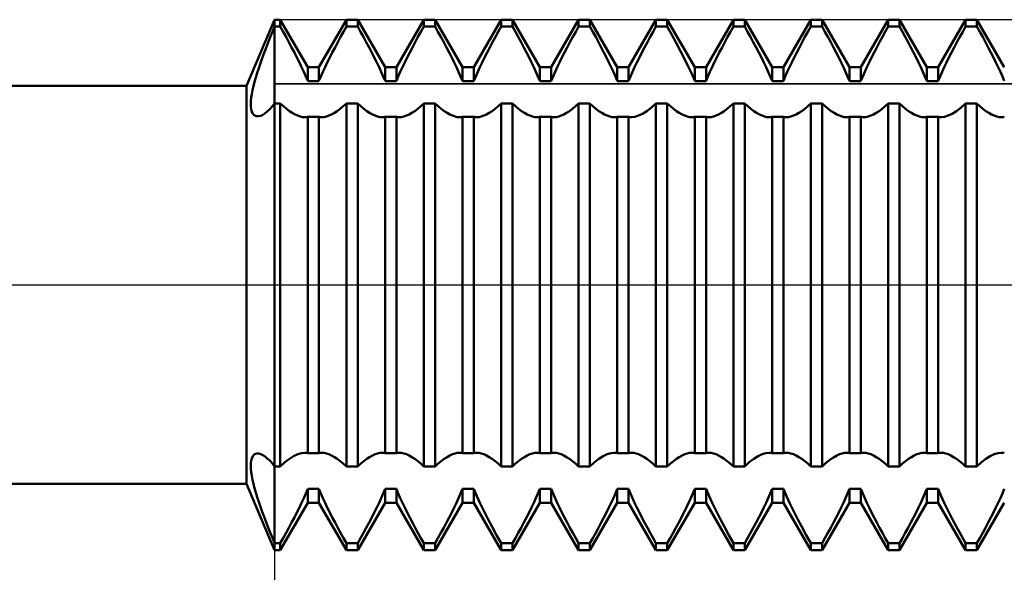
# Model space of a CAD drawing. Units: millimetres. Extents: x -27 to 246, y -34 to 41.
# Drawn here: x 166 to 188, y -6 to 6 of the extents above; entities that cross this region are included whole.
import ezdxf

# ---------------------------------------------------------------- set-up
doc = ezdxf.new("R2010")
doc.units = ezdxf.units.MM
doc.header["$LTSCALE"] = 4.45
doc.linetypes.add('LONGDASH_DASH', pattern=[0.85, 0.4, -0.2, 0.05, -0.2])
for name, color, linetype in [('1', 4, 'CONTINUOUS'), ('2', 7, 'CONTINUOUS'), ('4', 2, 'LONGDASH_DASH'), ('CUT', 1, 'CONTINUOUS'), ('NOCUT', 7, 'CONTINUOUS'), ('SK4', 2, 'LONGDASH_DASH')]:
    doc.layers.add(name, color=color, linetype=linetype)

msp = doc.modelspace()

# ---------------------------------------------------------------- linework, layer by layer
at = {"layer": '1', "color": 4, "linetype": 'CONTINUOUS', "lineweight": 50}
for p, q in [((171.365, 4.5), (172, 6)), ((171.95, 5.723), (172, 5.843)), ((172, 6), (172.128, 6)), ((172, -6), (172, 6)), ((172, 5.843), (172.128, 5.843)), ((172.747, 4.926), (172.128, 6)), ((172.128, 5.843), (172.128, 6)), ((172.193, 5.726), (172.128, 5.843)), ((173.003, 4.926), (173.622, 6)), ((173.557, 5.726), (173.622, 5.843)), ((173.622, 6), (173.878, 6)), ((173.622, 5.843), (173.622, 6)), ((173.622, 5.843), (173.878, 5.843)), ((174.497, 4.926), (173.878, 6)), ((173.878, 5.843), (173.878, 6)), ((173.943, 5.726), (173.878, 5.843)), ((174.753, 4.926), (175.372, 6)), ((175.307, 5.726), (175.372, 5.843)), ((175.372, 6), (175.628, 6)), ((175.372, 5.843), (175.372, 6)), ((175.372, 5.843), (175.628, 5.843)), ((176.247, 4.926), (175.628, 6)), ((175.628, 5.843), (175.628, 6)), ((175.693, 5.726), (175.628, 5.843)), ((176.503, 4.926), (177.122, 6)), ((177.057, 5.726), (177.122, 5.843)), ((177.122, 6), (177.378, 6)), ((177.122, 5.843), (177.122, 6)), ((177.122, 5.843), (177.378, 5.843)), ((177.997, 4.926), (177.378, 6)), ((177.378, 5.843), (177.378, 6)), ((177.443, 5.726), (177.378, 5.843)), ((178.253, 4.926), (178.872, 6)), ((178.807, 5.726), (178.872, 5.843)), ((178.872, 6), (179.128, 6)), ((178.872, 5.843), (178.872, 6)), ((178.872, 5.843), (179.128, 5.843)), ((179.747, 4.926), (179.128, 6)), ((179.128, 5.843), (179.128, 6)), ((179.193, 5.726), (179.128, 5.843)), ((180.003, 4.926), (180.622, 6)), ((180.557, 5.726), (180.622, 5.843)), ((180.622, 6), (180.878, 6)), ((180.622, 5.843), (180.622, 6)), ((180.622, 5.843), (180.878, 5.843)), ((181.497, 4.926), (180.878, 6)), ((180.878, 5.843), (180.878, 6)), ((180.981, 5.659), (180.878, 5.843)), ((181.753, 4.926), (182.372, 6)), ((182.307, 5.726), (182.372, 5.843)), ((182.372, 6), (182.628, 6)), ((182.372, 5.843), (182.372, 6)), ((182.372, 5.843), (182.628, 5.843)), ((183.247, 4.926), (182.628, 6)), ((182.628, 5.843), (182.628, 6)), ((182.693, 5.726), (182.628, 5.843)), ((183.503, 4.926), (184.122, 6)), ((184.057, 5.726), (184.122, 5.843)), ((184.122, 6), (184.378, 6)), ((184.122, 5.843), (184.122, 6)), ((184.122, 5.843), (184.378, 5.843)), ((184.997, 4.926), (184.378, 6)), ((184.378, 5.843), (184.378, 6)), ((184.443, 5.726), (184.378, 5.843)), ((185.253, 4.926), (185.872, 6)), ((185.807, 5.726), (185.872, 5.843)), ((185.872, 6), (186.128, 6)), ((185.872, 5.843), (185.872, 6)), ((185.872, 5.843), (186.128, 5.843)), ((186.747, 4.926), (186.128, 6)), ((186.128, 5.843), (186.128, 6)), ((186.193, 5.726), (186.128, 5.843)), ((187.003, 4.926), (187.622, 6)), ((187.557, 5.726), (187.622, 5.843)), ((187.622, 6), (187.878, 6)), ((187.622, 5.843), (187.622, 6)), ((187.622, 5.843), (187.878, 5.843)), ((188.497, 4.926), (187.878, 6)), ((187.878, 5.843), (187.878, 6)), ((187.943, 5.726), (187.878, 5.843)), ((171.854, 5.484), (171.902, 5.603)), ((171.902, 5.603), (171.95, 5.723)), ((172.259, 5.609), (172.193, 5.726)), ((172.323, 5.491), (172.259, 5.609)), ((173.427, 5.491), (173.491, 5.609)), ((173.491, 5.609), (173.557, 5.726)), ((174.009, 5.609), (173.943, 5.726)), ((174.073, 5.491), (174.009, 5.609)), ((175.177, 5.491), (175.241, 5.609)), ((175.241, 5.609), (175.307, 5.726)), ((175.759, 5.609), (175.693, 5.726)), ((175.823, 5.491), (175.759, 5.609)), ((176.927, 5.491), (176.991, 5.609)), ((176.991, 5.609), (177.057, 5.726)), ((177.509, 5.609), (177.443, 5.726)), ((177.573, 5.491), (177.509, 5.609)), ((178.677, 5.491), (178.741, 5.609)), ((178.741, 5.609), (178.807, 5.726)), ((179.259, 5.609), (179.193, 5.726)), ((179.323, 5.491), (179.259, 5.609)), ((180.427, 5.491), (180.491, 5.609)), ((180.491, 5.609), (180.557, 5.726)), ((181.082, 5.474), (180.981, 5.659)), ((182.177, 5.491), (182.241, 5.609)), ((182.241, 5.609), (182.307, 5.726)), ((182.759, 5.609), (182.693, 5.726)), ((182.823, 5.491), (182.759, 5.609)), ((183.927, 5.491), (183.991, 5.609)), ((183.991, 5.609), (184.057, 5.726)), ((184.509, 5.609), (184.443, 5.726)), ((184.573, 5.491), (184.509, 5.609)), ((185.677, 5.491), (185.741, 5.609)), ((185.741, 5.609), (185.807, 5.726)), ((186.259, 5.609), (186.193, 5.726)), ((186.323, 5.491), (186.259, 5.609)), ((187.427, 5.491), (187.491, 5.609)), ((187.491, 5.609), (187.557, 5.726)), ((188.009, 5.609), (187.943, 5.726)), ((188.073, 5.491), (188.009, 5.609)), ((171.763, 5.248), (171.808, 5.366)), ((171.808, 5.366), (171.854, 5.484)), ((172.385, 5.374), (172.323, 5.491)), ((172.446, 5.258), (172.385, 5.374)), ((173.304, 5.258), (173.365, 5.374)), ((173.365, 5.374), (173.427, 5.491)), ((174.135, 5.374), (174.073, 5.491)), ((174.196, 5.258), (174.135, 5.374)), ((175.054, 5.258), (175.115, 5.374)), ((175.115, 5.374), (175.177, 5.491)), ((175.885, 5.374), (175.823, 5.491)), ((175.946, 5.258), (175.885, 5.374)), ((176.804, 5.258), (176.865, 5.374)), ((176.865, 5.374), (176.927, 5.491)), ((177.635, 5.374), (177.573, 5.491)), ((177.696, 5.258), (177.635, 5.374)), ((178.554, 5.258), (178.615, 5.374)), ((178.615, 5.374), (178.677, 5.491)), ((179.385, 5.374), (179.323, 5.491)), ((179.446, 5.258), (179.385, 5.374)), ((180.304, 5.258), (180.365, 5.374)), ((180.365, 5.374), (180.427, 5.491)), ((181.179, 5.291), (181.082, 5.474)), ((182.054, 5.258), (182.115, 5.374)), ((182.115, 5.374), (182.177, 5.491)), ((182.885, 5.374), (182.823, 5.491)), ((182.946, 5.258), (182.885, 5.374)), ((183.804, 5.258), (183.865, 5.374)), ((183.865, 5.374), (183.927, 5.491)), ((184.635, 5.374), (184.573, 5.491)), ((184.696, 5.258), (184.635, 5.374)), ((185.554, 5.258), (185.615, 5.374)), ((185.615, 5.374), (185.677, 5.491)), ((186.385, 5.374), (186.323, 5.491)), ((186.446, 5.258), (186.385, 5.374)), ((187.304, 5.258), (187.365, 5.374)), ((187.365, 5.374), (187.427, 5.491)), ((188.135, 5.374), (188.073, 5.491)), ((188.196, 5.258), (188.135, 5.374)), ((171.68, 5.018), (171.72, 5.132)), ((171.72, 5.132), (171.763, 5.248)), ((172.504, 5.145), (172.446, 5.258)), ((172.559, 5.034), (172.504, 5.145)), ((173.191, 5.034), (173.246, 5.145)), ((173.246, 5.145), (173.304, 5.258)), ((174.254, 5.145), (174.196, 5.258)), ((174.309, 5.034), (174.254, 5.145)), ((174.941, 5.034), (174.996, 5.145)), ((174.996, 5.145), (175.054, 5.258)), ((176.004, 5.145), (175.946, 5.258)), ((176.059, 5.034), (176.004, 5.145)), ((176.691, 5.034), (176.746, 5.145)), ((176.746, 5.145), (176.804, 5.258)), ((177.754, 5.145), (177.696, 5.258)), ((177.809, 5.034), (177.754, 5.145)), ((178.441, 5.034), (178.496, 5.145)), ((178.496, 5.145), (178.554, 5.258)), ((179.504, 5.145), (179.446, 5.258)), ((179.559, 5.034), (179.504, 5.145)), ((180.191, 5.034), (180.246, 5.145)), ((180.246, 5.145), (180.304, 5.258)), ((181.27, 5.113), (181.179, 5.291)), ((181.941, 5.034), (181.996, 5.145)), ((181.996, 5.145), (182.054, 5.258)), ((183.004, 5.145), (182.946, 5.258)), ((183.059, 5.034), (183.004, 5.145)), ((183.691, 5.034), (183.746, 5.145)), ((183.746, 5.145), (183.804, 5.258)), ((184.754, 5.145), (184.696, 5.258)), ((184.809, 5.034), (184.754, 5.145)), ((185.441, 5.034), (185.496, 5.145)), ((185.496, 5.145), (185.554, 5.258)), ((186.504, 5.145), (186.446, 5.258)), ((186.559, 5.034), (186.504, 5.145)), ((187.191, 5.034), (187.246, 5.145)), ((187.246, 5.145), (187.304, 5.258)), ((188.254, 5.145), (188.196, 5.258)), ((188.309, 5.034), (188.254, 5.145)), ((171.606, 4.799), (171.641, 4.907)), ((171.641, 4.907), (171.68, 5.018)), ((172.61, 4.927), (172.559, 5.034)), ((172.659, 4.823), (172.61, 4.927)), ((172.747, 4.926), (173.003, 4.926)), ((172.747, 4.613), (172.747, 4.926)), ((173.003, 4.613), (173.003, 4.926)), ((173.091, 4.823), (173.14, 4.927)), ((173.14, 4.927), (173.191, 5.034)), ((174.36, 4.927), (174.309, 5.034)), ((174.409, 4.823), (174.36, 4.927)), ((174.497, 4.926), (174.753, 4.926)), ((174.497, 4.613), (174.497, 4.926)), ((174.753, 4.613), (174.753, 4.926)), ((174.841, 4.823), (174.89, 4.927)), ((174.89, 4.927), (174.941, 5.034)), ((176.11, 4.927), (176.059, 5.034)), ((176.159, 4.823), (176.11, 4.927)), ((176.247, 4.926), (176.503, 4.926)), ((176.247, 4.613), (176.247, 4.926)), ((176.503, 4.613), (176.503, 4.926)), ((176.591, 4.823), (176.64, 4.927)), ((176.64, 4.927), (176.691, 5.034)), ((177.86, 4.927), (177.809, 5.034)), ((177.909, 4.823), (177.86, 4.927)), ((177.997, 4.926), (178.253, 4.926)), ((177.997, 4.613), (177.997, 4.926)), ((178.253, 4.613), (178.253, 4.926)), ((178.341, 4.823), (178.39, 4.927)), ((178.39, 4.927), (178.441, 5.034)), ((179.61, 4.927), (179.559, 5.034)), ((179.659, 4.823), (179.61, 4.927)), ((179.747, 4.926), (180.003, 4.926)), ((179.747, 4.613), (179.747, 4.926)), ((180.003, 4.613), (180.003, 4.926)), ((180.091, 4.823), (180.14, 4.927)), ((180.14, 4.927), (180.191, 5.034)), ((181.353, 4.942), (181.27, 5.113)), ((181.429, 4.778), (181.353, 4.942)), ((181.497, 4.926), (181.753, 4.926)), ((181.497, 4.613), (181.497, 4.926)), ((181.753, 4.613), (181.753, 4.926)), ((181.841, 4.823), (181.89, 4.927)), ((181.89, 4.927), (181.941, 5.034)), ((183.11, 4.927), (183.059, 5.034)), ((183.159, 4.823), (183.11, 4.927)), ((183.247, 4.926), (183.503, 4.926)), ((183.247, 4.613), (183.247, 4.926)), ((183.503, 4.613), (183.503, 4.926)), ((183.591, 4.823), (183.64, 4.927)), ((183.64, 4.927), (183.691, 5.034)), ((184.86, 4.927), (184.809, 5.034)), ((184.909, 4.823), (184.86, 4.927)), ((184.997, 4.926), (185.253, 4.926)), ((184.997, 4.613), (184.997, 4.926)), ((185.253, 4.613), (185.253, 4.926)), ((185.341, 4.823), (185.39, 4.927)), ((185.39, 4.927), (185.441, 5.034)), ((186.61, 4.927), (186.559, 5.034)), ((186.659, 4.823), (186.61, 4.927)), ((186.747, 4.926), (187.003, 4.926)), ((186.747, 4.613), (186.747, 4.926)), ((187.003, 4.613), (187.003, 4.926)), ((187.091, 4.823), (187.14, 4.927)), ((187.14, 4.927), (187.191, 5.034)), ((188.36, 4.927), (188.309, 5.034)), ((188.409, 4.823), (188.36, 4.927)), ((171.545, 4.593), (171.574, 4.694)), ((171.574, 4.694), (171.606, 4.799)), ((172.704, 4.718), (172.659, 4.823)), ((172.747, 4.614), (172.704, 4.718)), ((173.003, 4.614), (173.046, 4.718)), ((173.046, 4.718), (173.091, 4.823)), ((174.454, 4.718), (174.409, 4.823)), ((174.497, 4.614), (174.454, 4.718)), ((174.753, 4.614), (174.796, 4.718)), ((174.796, 4.718), (174.841, 4.823)), ((176.204, 4.718), (176.159, 4.823)), ((176.247, 4.614), (176.204, 4.718)), ((176.503, 4.614), (176.546, 4.718)), ((176.546, 4.718), (176.591, 4.823)), ((177.954, 4.718), (177.909, 4.823)), ((177.997, 4.614), (177.954, 4.718)), ((178.253, 4.614), (178.296, 4.718)), ((178.296, 4.718), (178.341, 4.823)), ((179.704, 4.718), (179.659, 4.823)), ((179.747, 4.614), (179.704, 4.718)), ((180.003, 4.614), (180.046, 4.718)), ((180.046, 4.718), (180.091, 4.823)), ((181.497, 4.614), (181.429, 4.778)), ((181.753, 4.614), (181.796, 4.718)), ((181.796, 4.718), (181.841, 4.823)), ((183.204, 4.718), (183.159, 4.823)), ((183.247, 4.614), (183.204, 4.718)), ((183.503, 4.614), (183.546, 4.718)), ((183.546, 4.718), (183.591, 4.823)), ((184.954, 4.718), (184.909, 4.823)), ((184.997, 4.614), (184.954, 4.718)), ((185.253, 4.614), (185.296, 4.718)), ((185.296, 4.718), (185.341, 4.823)), ((186.704, 4.718), (186.659, 4.823)), ((186.747, 4.614), (186.704, 4.718)), ((187.003, 4.614), (187.046, 4.718)), ((187.046, 4.718), (187.091, 4.823)), ((188.454, 4.718), (188.409, 4.823)), ((188.497, 4.614), (188.454, 4.718)), ((40, 4.5), (171.365, 4.5)), ((171.365, -4.5), (171.365, 4.5)), ((171.499, 4.405), (171.52, 4.496)), ((171.52, 4.496), (171.545, 4.593)), ((172.747, 4.613), (173.003, 4.613)), ((174.497, 4.613), (174.753, 4.613)), ((176.247, 4.613), (176.503, 4.613)), ((177.997, 4.613), (178.253, 4.613)), ((179.747, 4.613), (180.003, 4.613)), ((181.497, 4.613), (181.753, 4.613)), ((183.247, 4.613), (183.503, 4.613)), ((184.997, 4.613), (185.253, 4.613)), ((186.747, 4.613), (187.003, 4.613)), ((171.462, 4.163), (171.47, 4.238)), ((171.47, 4.238), (171.482, 4.318)), ((171.482, 4.318), (171.499, 4.405)), ((171.46, 4.095), (171.462, 4.163)), ((171.462, 4.033), (171.46, 4.095)), ((171.469, 3.979), (171.462, 4.033)), ((171.888, 3.974), (171.943, 4.034)), ((171.943, 4.034), (172, 4.104)), ((172, 4.104), (172.128, 4.104)), ((172.197, 4.041), (172.128, 4.104)), ((172.128, -4.104), (172.128, 4.104)), ((172.265, 3.984), (172.197, 4.041)), ((173.485, 3.984), (173.553, 4.041)), ((173.553, 4.041), (173.622, 4.104)), ((173.622, 4.104), (173.878, 4.104)), ((173.622, -4.104), (173.622, 4.104)), ((173.947, 4.041), (173.878, 4.104)), ((173.878, -4.104), (173.878, 4.104)), ((174.015, 3.984), (173.947, 4.041)), ((175.235, 3.984), (175.303, 4.041)), ((175.303, 4.041), (175.372, 4.104)), ((175.372, 4.104), (175.628, 4.104)), ((175.372, -4.104), (175.372, 4.104)), ((175.697, 4.041), (175.628, 4.104)), ((175.628, -4.104), (175.628, 4.104)), ((175.765, 3.984), (175.697, 4.041)), ((176.985, 3.984), (177.053, 4.041)), ((177.053, 4.041), (177.122, 4.104)), ((177.122, 4.104), (177.378, 4.104)), ((177.122, -4.104), (177.122, 4.104)), ((177.447, 4.041), (177.378, 4.104)), ((177.378, -4.104), (177.378, 4.104)), ((177.515, 3.984), (177.447, 4.041)), ((178.735, 3.984), (178.803, 4.041)), ((178.803, 4.041), (178.872, 4.104)), ((178.872, 4.104), (179.128, 4.104)), ((178.872, -4.104), (178.872, 4.104)), ((179.197, 4.041), (179.128, 4.104)), ((179.128, -4.104), (179.128, 4.104)), ((179.265, 3.984), (179.197, 4.041)), ((180.417, 3.934), (180.519, 4.012)), ((180.519, 4.012), (180.622, 4.104)), ((180.622, 4.104), (180.878, 4.104)), ((180.622, -4.104), (180.622, 4.104)), ((180.947, 4.041), (180.878, 4.104)), ((180.878, -4.104), (180.878, 4.104)), ((181.015, 3.984), (180.947, 4.041)), ((182.235, 3.984), (182.303, 4.041)), ((182.303, 4.041), (182.372, 4.104)), ((182.372, 4.104), (182.628, 4.104)), ((182.372, -4.104), (182.372, 4.104)), ((182.697, 4.041), (182.628, 4.104)), ((182.628, -4.104), (182.628, 4.104)), ((182.765, 3.984), (182.697, 4.041)), ((183.985, 3.984), (184.053, 4.041)), ((184.053, 4.041), (184.122, 4.104)), ((184.122, 4.104), (184.378, 4.104)), ((184.122, -4.104), (184.122, 4.104)), ((184.447, 4.041), (184.378, 4.104)), ((184.378, -4.104), (184.378, 4.104)), ((184.515, 3.984), (184.447, 4.041)), ((185.735, 3.984), (185.803, 4.041)), ((185.803, 4.041), (185.872, 4.104)), ((185.872, 4.104), (186.128, 4.104)), ((185.872, -4.104), (185.872, 4.104)), ((186.197, 4.041), (186.128, 4.104)), ((186.128, -4.104), (186.128, 4.104)), ((186.265, 3.984), (186.197, 4.041)), ((187.417, 3.934), (187.519, 4.012)), ((187.519, 4.012), (187.622, 4.104)), ((187.622, 4.104), (187.878, 4.104)), ((187.622, -4.104), (187.622, 4.104)), ((187.947, 4.041), (187.878, 4.104)), ((187.878, -4.104), (187.878, 4.104)), ((188.015, 3.984), (187.947, 4.041)), ((171.48, 3.932), (171.469, 3.979)), ((171.496, 3.893), (171.48, 3.932)), ((171.517, 3.861), (171.496, 3.893)), ((171.541, 3.837), (171.517, 3.861)), ((171.57, 3.822), (171.541, 3.837)), ((171.601, 3.814), (171.57, 3.822)), ((171.601, 3.814), (171.642, 3.815)), ((171.642, 3.815), (171.685, 3.827)), ((171.685, 3.827), (171.733, 3.849)), ((171.733, 3.849), (171.782, 3.881)), ((171.782, 3.881), (171.834, 3.922)), ((171.834, 3.922), (171.888, 3.974)), ((172.333, 3.934), (172.265, 3.984)), ((172.398, 3.892), (172.333, 3.934)), ((172.461, 3.857), (172.398, 3.892)), ((172.521, 3.83), (172.461, 3.857)), ((172.578, 3.81), (172.521, 3.83)), ((172.63, 3.798), (172.578, 3.81)), ((172.68, 3.794), (172.63, 3.798)), ((172.68, 3.794), (172.692, 3.795)), ((172.692, 3.795), (172.703, 3.795)), ((172.703, 3.795), (172.715, 3.797)), ((172.715, 3.797), (172.726, 3.798)), ((172.726, 3.798), (172.737, 3.801)), ((172.737, 3.801), (172.747, 3.804)), ((172.747, 3.803), (173.003, 3.803)), ((172.747, -3.803), (172.747, 3.803)), ((173.013, 3.801), (173.003, 3.804)), ((173.003, -3.803), (173.003, 3.803)), ((173.024, 3.798), (173.013, 3.801)), ((173.035, 3.797), (173.024, 3.798)), ((173.047, 3.795), (173.035, 3.797)), ((173.058, 3.795), (173.047, 3.795)), ((173.07, 3.794), (173.058, 3.795)), ((173.07, 3.794), (173.12, 3.798)), ((173.12, 3.798), (173.172, 3.81)), ((173.172, 3.81), (173.229, 3.83)), ((173.229, 3.83), (173.289, 3.857)), ((173.289, 3.857), (173.352, 3.892)), ((173.352, 3.892), (173.417, 3.934)), ((173.417, 3.934), (173.485, 3.984)), ((174.083, 3.934), (174.015, 3.984)), ((174.148, 3.892), (174.083, 3.934)), ((174.211, 3.857), (174.148, 3.892)), ((174.271, 3.83), (174.211, 3.857)), ((174.328, 3.81), (174.271, 3.83)), ((174.38, 3.798), (174.328, 3.81)), ((174.43, 3.794), (174.38, 3.798)), ((174.43, 3.794), (174.442, 3.795)), ((174.442, 3.795), (174.453, 3.795)), ((174.453, 3.795), (174.465, 3.797)), ((174.465, 3.797), (174.476, 3.798)), ((174.476, 3.798), (174.487, 3.801)), ((174.487, 3.801), (174.497, 3.804)), ((174.497, 3.803), (174.753, 3.803)), ((174.497, -3.803), (174.497, 3.803)), ((174.763, 3.801), (174.753, 3.804)), ((174.753, -3.803), (174.753, 3.803)), ((174.774, 3.798), (174.763, 3.801)), ((174.785, 3.797), (174.774, 3.798)), ((174.797, 3.795), (174.785, 3.797)), ((174.808, 3.795), (174.797, 3.795)), ((174.82, 3.794), (174.808, 3.795)), ((174.82, 3.794), (174.87, 3.798)), ((174.87, 3.798), (174.922, 3.81)), ((174.922, 3.81), (174.979, 3.83)), ((174.979, 3.83), (175.039, 3.857)), ((175.039, 3.857), (175.102, 3.892)), ((175.102, 3.892), (175.167, 3.934)), ((175.167, 3.934), (175.235, 3.984)), ((175.833, 3.934), (175.765, 3.984)), ((175.898, 3.892), (175.833, 3.934)), ((175.961, 3.857), (175.898, 3.892)), ((176.021, 3.83), (175.961, 3.857)), ((176.078, 3.81), (176.021, 3.83)), ((176.13, 3.798), (176.078, 3.81)), ((176.18, 3.794), (176.13, 3.798)), ((176.18, 3.794), (176.192, 3.795)), ((176.192, 3.795), (176.203, 3.795)), ((176.203, 3.795), (176.215, 3.797)), ((176.215, 3.797), (176.226, 3.798)), ((176.226, 3.798), (176.237, 3.801)), ((176.237, 3.801), (176.247, 3.804)), ((176.247, 3.803), (176.503, 3.803)), ((176.247, -3.803), (176.247, 3.803)), ((176.513, 3.801), (176.503, 3.804)), ((176.503, -3.803), (176.503, 3.803)), ((176.524, 3.798), (176.513, 3.801)), ((176.535, 3.797), (176.524, 3.798)), ((176.547, 3.795), (176.535, 3.797)), ((176.558, 3.795), (176.547, 3.795)), ((176.57, 3.794), (176.558, 3.795)), ((176.57, 3.794), (176.62, 3.798)), ((176.62, 3.798), (176.672, 3.81)), ((176.672, 3.81), (176.729, 3.83)), ((176.729, 3.83), (176.789, 3.857)), ((176.789, 3.857), (176.852, 3.892)), ((176.852, 3.892), (176.917, 3.934)), ((176.917, 3.934), (176.985, 3.984)), ((177.583, 3.934), (177.515, 3.984)), ((177.648, 3.892), (177.583, 3.934)), ((177.711, 3.857), (177.648, 3.892)), ((177.771, 3.83), (177.711, 3.857)), ((177.828, 3.81), (177.771, 3.83)), ((177.88, 3.798), (177.828, 3.81)), ((177.93, 3.794), (177.88, 3.798)), ((177.93, 3.794), (177.942, 3.795)), ((177.942, 3.795), (177.953, 3.795)), ((177.953, 3.795), (177.965, 3.797)), ((177.965, 3.797), (177.976, 3.798)), ((177.976, 3.798), (177.987, 3.801)), ((177.987, 3.801), (177.997, 3.804)), ((177.997, 3.803), (178.253, 3.803)), ((177.997, -3.803), (177.997, 3.803)), ((178.263, 3.801), (178.253, 3.804)), ((178.253, -3.803), (178.253, 3.803)), ((178.274, 3.798), (178.263, 3.801)), ((178.285, 3.797), (178.274, 3.798)), ((178.297, 3.795), (178.285, 3.797)), ((178.308, 3.795), (178.297, 3.795)), ((178.32, 3.794), (178.308, 3.795)), ((178.32, 3.794), (178.37, 3.798)), ((178.37, 3.798), (178.422, 3.81)), ((178.422, 3.81), (178.479, 3.83)), ((178.479, 3.83), (178.539, 3.857)), ((178.539, 3.857), (178.602, 3.892)), ((178.602, 3.892), (178.667, 3.934)), ((178.667, 3.934), (178.735, 3.984)), ((179.333, 3.934), (179.265, 3.984)), ((179.398, 3.892), (179.333, 3.934)), ((179.461, 3.857), (179.398, 3.892)), ((179.521, 3.83), (179.461, 3.857)), ((179.578, 3.81), (179.521, 3.83)), ((179.63, 3.798), (179.578, 3.81)), ((179.68, 3.794), (179.63, 3.798)), ((179.68, 3.794), (179.692, 3.795)), ((179.692, 3.795), (179.703, 3.795)), ((179.703, 3.795), (179.715, 3.797)), ((179.715, 3.797), (179.726, 3.798)), ((179.726, 3.798), (179.737, 3.801)), ((179.737, 3.801), (179.747, 3.804)), ((179.747, 3.803), (180.003, 3.803)), ((179.747, -3.803), (179.747, 3.803)), ((180.013, 3.801), (180.003, 3.804)), ((180.003, -3.803), (180.003, 3.803)), ((180.024, 3.798), (180.013, 3.801)), ((180.035, 3.797), (180.024, 3.798)), ((180.047, 3.795), (180.035, 3.797)), ((180.058, 3.795), (180.047, 3.795)), ((180.07, 3.794), (180.058, 3.795)), ((180.07, 3.794), (180.145, 3.803)), ((180.145, 3.803), (180.229, 3.83)), ((180.229, 3.83), (180.32, 3.873)), ((180.32, 3.873), (180.417, 3.934)), ((181.083, 3.934), (181.015, 3.984)), ((181.148, 3.892), (181.083, 3.934)), ((181.211, 3.857), (181.148, 3.892)), ((181.271, 3.83), (181.211, 3.857)), ((181.328, 3.81), (181.271, 3.83)), ((181.38, 3.798), (181.328, 3.81)), ((181.43, 3.794), (181.38, 3.798)), ((181.43, 3.794), (181.442, 3.795)), ((181.442, 3.795), (181.453, 3.795)), ((181.453, 3.795), (181.465, 3.797)), ((181.465, 3.797), (181.476, 3.798)), ((181.476, 3.798), (181.487, 3.801)), ((181.487, 3.801), (181.497, 3.804)), ((181.497, 3.803), (181.753, 3.803)), ((181.497, -3.803), (181.497, 3.803)), ((181.763, 3.801), (181.753, 3.804)), ((181.753, -3.803), (181.753, 3.803)), ((181.774, 3.798), (181.763, 3.801)), ((181.785, 3.797), (181.774, 3.798)), ((181.797, 3.795), (181.785, 3.797)), ((181.808, 3.795), (181.797, 3.795)), ((181.82, 3.794), (181.808, 3.795)), ((181.82, 3.794), (181.87, 3.798)), ((181.87, 3.798), (181.922, 3.81)), ((181.922, 3.81), (181.979, 3.83)), ((181.979, 3.83), (182.039, 3.857)), ((182.039, 3.857), (182.102, 3.892)), ((182.102, 3.892), (182.167, 3.934)), ((182.167, 3.934), (182.235, 3.984)), ((182.833, 3.934), (182.765, 3.984)), ((182.898, 3.892), (182.833, 3.934)), ((182.961, 3.857), (182.898, 3.892)), ((183.021, 3.83), (182.961, 3.857)), ((183.078, 3.81), (183.021, 3.83)), ((183.13, 3.798), (183.078, 3.81)), ((183.18, 3.794), (183.13, 3.798)), ((183.18, 3.794), (183.192, 3.795)), ((183.192, 3.795), (183.203, 3.795)), ((183.203, 3.795), (183.215, 3.797)), ((183.215, 3.797), (183.226, 3.798)), ((183.226, 3.798), (183.237, 3.801)), ((183.237, 3.801), (183.247, 3.804)), ((183.247, 3.803), (183.503, 3.803)), ((183.247, -3.803), (183.247, 3.803)), ((183.513, 3.801), (183.503, 3.804)), ((183.503, -3.803), (183.503, 3.803)), ((183.524, 3.798), (183.513, 3.801)), ((183.535, 3.797), (183.524, 3.798)), ((183.547, 3.795), (183.535, 3.797)), ((183.558, 3.795), (183.547, 3.795)), ((183.57, 3.794), (183.558, 3.795)), ((183.57, 3.794), (183.62, 3.798)), ((183.62, 3.798), (183.672, 3.81)), ((183.672, 3.81), (183.729, 3.83)), ((183.729, 3.83), (183.789, 3.857)), ((183.789, 3.857), (183.852, 3.892)), ((183.852, 3.892), (183.917, 3.934)), ((183.917, 3.934), (183.985, 3.984)), ((184.583, 3.934), (184.515, 3.984)), ((184.648, 3.892), (184.583, 3.934)), ((184.711, 3.857), (184.648, 3.892)), ((184.771, 3.83), (184.711, 3.857)), ((184.828, 3.81), (184.771, 3.83)), ((184.88, 3.798), (184.828, 3.81)), ((184.93, 3.794), (184.88, 3.798)), ((184.93, 3.794), (184.942, 3.795)), ((184.942, 3.795), (184.953, 3.795)), ((184.953, 3.795), (184.965, 3.797)), ((184.965, 3.797), (184.976, 3.798)), ((184.976, 3.798), (184.987, 3.801)), ((184.987, 3.801), (184.997, 3.804)), ((184.997, 3.803), (185.253, 3.803)), ((184.997, -3.803), (184.997, 3.803)), ((185.263, 3.801), (185.253, 3.804)), ((185.253, -3.803), (185.253, 3.803)), ((185.274, 3.798), (185.263, 3.801)), ((185.285, 3.797), (185.274, 3.798)), ((185.297, 3.795), (185.285, 3.797)), ((185.308, 3.795), (185.297, 3.795)), ((185.32, 3.794), (185.308, 3.795)), ((185.32, 3.794), (185.37, 3.798)), ((185.37, 3.798), (185.422, 3.81)), ((185.422, 3.81), (185.479, 3.83)), ((185.479, 3.83), (185.539, 3.857)), ((185.539, 3.857), (185.602, 3.892)), ((185.602, 3.892), (185.667, 3.934)), ((185.667, 3.934), (185.735, 3.984)), ((186.333, 3.934), (186.265, 3.984)), ((186.398, 3.892), (186.333, 3.934)), ((186.461, 3.857), (186.398, 3.892)), ((186.521, 3.83), (186.461, 3.857)), ((186.578, 3.81), (186.521, 3.83)), ((186.63, 3.798), (186.578, 3.81)), ((186.68, 3.794), (186.63, 3.798)), ((186.68, 3.794), (186.692, 3.795)), ((186.692, 3.795), (186.703, 3.795)), ((186.703, 3.795), (186.715, 3.797)), ((186.715, 3.797), (186.726, 3.798)), ((186.726, 3.798), (186.737, 3.801)), ((186.737, 3.801), (186.747, 3.804)), ((186.747, 3.803), (187.003, 3.803)), ((186.747, -3.803), (186.747, 3.803)), ((187.013, 3.801), (187.003, 3.804)), ((187.003, -3.803), (187.003, 3.803)), ((187.024, 3.798), (187.013, 3.801)), ((187.035, 3.797), (187.024, 3.798)), ((187.047, 3.795), (187.035, 3.797)), ((187.058, 3.795), (187.047, 3.795)), ((187.07, 3.794), (187.058, 3.795)), ((187.07, 3.794), (187.145, 3.803)), ((187.145, 3.803), (187.229, 3.83)), ((187.229, 3.83), (187.32, 3.873)), ((187.32, 3.873), (187.417, 3.934)), ((188.083, 3.934), (188.015, 3.984)), ((188.148, 3.892), (188.083, 3.934)), ((188.211, 3.857), (188.148, 3.892)), ((188.271, 3.83), (188.211, 3.857)), ((188.328, 3.81), (188.271, 3.83)), ((188.38, 3.798), (188.328, 3.81)), ((188.43, 3.794), (188.38, 3.798)), ((188.43, 3.794), (188.442, 3.795)), ((188.442, 3.795), (188.453, 3.795)), ((188.453, 3.795), (188.465, 3.797)), ((188.465, 3.797), (188.476, 3.798)), ((188.476, 3.798), (188.487, 3.801)), ((188.487, 3.801), (188.497, 3.804)), ((171.462, -4.033), (171.469, -3.979)), ((171.469, -3.979), (171.48, -3.932)), ((171.48, -3.932), (171.496, -3.893)), ((171.496, -3.893), (171.517, -3.861)), ((171.517, -3.861), (171.541, -3.837)), ((171.541, -3.837), (171.57, -3.822)), ((171.57, -3.822), (171.601, -3.814)), ((171.642, -3.815), (171.601, -3.814)), ((171.686, -3.827), (171.642, -3.815)), ((171.733, -3.849), (171.686, -3.827)), ((171.783, -3.881), (171.733, -3.849)), ((171.834, -3.922), (171.783, -3.881)), ((171.888, -3.974), (171.834, -3.922)), ((171.943, -4.034), (171.888, -3.974)), ((172.231, -4.012), (172.333, -3.934)), ((172.333, -3.934), (172.43, -3.873)), ((172.43, -3.873), (172.521, -3.83)), ((172.521, -3.83), (172.605, -3.803)), ((172.605, -3.803), (172.68, -3.794)), ((172.692, -3.795), (172.68, -3.794)), ((172.703, -3.795), (172.692, -3.795)), ((172.715, -3.797), (172.703, -3.795)), ((172.726, -3.798), (172.715, -3.797)), ((172.737, -3.801), (172.726, -3.798)), ((172.747, -3.804), (172.737, -3.801)), ((172.747, -3.803), (173.003, -3.803)), ((173.003, -3.804), (173.013, -3.801)), ((173.013, -3.801), (173.024, -3.798)), ((173.024, -3.798), (173.035, -3.797)), ((173.035, -3.797), (173.047, -3.795)), ((173.047, -3.795), (173.058, -3.795)), ((173.058, -3.795), (173.07, -3.794)), ((173.12, -3.798), (173.07, -3.794)), ((173.172, -3.81), (173.12, -3.798)), ((173.229, -3.83), (173.172, -3.81)), ((173.289, -3.857), (173.229, -3.83)), ((173.352, -3.892), (173.289, -3.857)), ((173.417, -3.934), (173.352, -3.892)), ((173.485, -3.984), (173.417, -3.934)), ((173.553, -4.041), (173.485, -3.984)), ((173.947, -4.041), (174.015, -3.984)), ((174.015, -3.984), (174.083, -3.934)), ((174.083, -3.934), (174.148, -3.892)), ((174.148, -3.892), (174.211, -3.857)), ((174.211, -3.857), (174.271, -3.83)), ((174.271, -3.83), (174.328, -3.81)), ((174.328, -3.81), (174.38, -3.798)), ((174.38, -3.798), (174.43, -3.794)), ((174.442, -3.795), (174.43, -3.794)), ((174.453, -3.795), (174.442, -3.795)), ((174.465, -3.797), (174.453, -3.795)), ((174.476, -3.798), (174.465, -3.797)), ((174.487, -3.801), (174.476, -3.798)), ((174.497, -3.804), (174.487, -3.801)), ((174.497, -3.803), (174.753, -3.803)), ((174.753, -3.804), (174.763, -3.801)), ((174.763, -3.801), (174.774, -3.798)), ((174.774, -3.798), (174.785, -3.797)), ((174.785, -3.797), (174.797, -3.795)), ((174.797, -3.795), (174.808, -3.795)), ((174.808, -3.795), (174.82, -3.794)), ((174.87, -3.798), (174.82, -3.794)), ((174.922, -3.81), (174.87, -3.798)), ((174.979, -3.83), (174.922, -3.81)), ((175.039, -3.857), (174.979, -3.83)), ((175.102, -3.892), (175.039, -3.857)), ((175.167, -3.934), (175.102, -3.892)), ((175.235, -3.984), (175.167, -3.934)), ((175.303, -4.041), (175.235, -3.984)), ((175.697, -4.041), (175.765, -3.984)), ((175.765, -3.984), (175.833, -3.934)), ((175.833, -3.934), (175.898, -3.892)), ((175.898, -3.892), (175.961, -3.857)), ((175.961, -3.857), (176.021, -3.83)), ((176.021, -3.83), (176.078, -3.81)), ((176.078, -3.81), (176.13, -3.798)), ((176.13, -3.798), (176.18, -3.794)), ((176.192, -3.795), (176.18, -3.794)), ((176.203, -3.795), (176.192, -3.795)), ((176.215, -3.797), (176.203, -3.795)), ((176.226, -3.798), (176.215, -3.797)), ((176.237, -3.801), (176.226, -3.798)), ((176.247, -3.804), (176.237, -3.801)), ((176.247, -3.803), (176.503, -3.803)), ((176.503, -3.804), (176.513, -3.801)), ((176.513, -3.801), (176.524, -3.798)), ((176.524, -3.798), (176.535, -3.797)), ((176.535, -3.797), (176.547, -3.795)), ((176.547, -3.795), (176.558, -3.795)), ((176.558, -3.795), (176.57, -3.794)), ((176.62, -3.798), (176.57, -3.794)), ((176.672, -3.81), (176.62, -3.798)), ((176.729, -3.83), (176.672, -3.81)), ((176.789, -3.857), (176.729, -3.83)), ((176.852, -3.892), (176.789, -3.857)), ((176.917, -3.934), (176.852, -3.892)), ((176.985, -3.984), (176.917, -3.934)), ((177.053, -4.041), (176.985, -3.984)), ((177.447, -4.041), (177.515, -3.984)), ((177.515, -3.984), (177.583, -3.934)), ((177.583, -3.934), (177.648, -3.892)), ((177.648, -3.892), (177.711, -3.857)), ((177.711, -3.857), (177.771, -3.83)), ((177.771, -3.83), (177.828, -3.81)), ((177.828, -3.81), (177.88, -3.798)), ((177.88, -3.798), (177.93, -3.794)), ((177.942, -3.795), (177.93, -3.794)), ((177.953, -3.795), (177.942, -3.795)), ((177.965, -3.797), (177.953, -3.795)), ((177.976, -3.798), (177.965, -3.797)), ((177.987, -3.801), (177.976, -3.798)), ((177.997, -3.804), (177.987, -3.801)), ((177.997, -3.803), (178.253, -3.803)), ((178.253, -3.804), (178.263, -3.801)), ((178.263, -3.801), (178.274, -3.798)), ((178.274, -3.798), (178.285, -3.797)), ((178.285, -3.797), (178.297, -3.795)), ((178.297, -3.795), (178.308, -3.795)), ((178.308, -3.795), (178.32, -3.794)), ((178.37, -3.798), (178.32, -3.794)), ((178.422, -3.81), (178.37, -3.798)), ((178.479, -3.83), (178.422, -3.81)), ((178.539, -3.857), (178.479, -3.83)), ((178.602, -3.892), (178.539, -3.857)), ((178.667, -3.934), (178.602, -3.892)), ((178.735, -3.984), (178.667, -3.934)), ((178.803, -4.041), (178.735, -3.984)), ((179.231, -4.012), (179.333, -3.934)), ((179.333, -3.934), (179.43, -3.873)), ((179.43, -3.873), (179.521, -3.83)), ((179.521, -3.83), (179.605, -3.803)), ((179.605, -3.803), (179.68, -3.794)), ((179.692, -3.795), (179.68, -3.794)), ((179.703, -3.795), (179.692, -3.795)), ((179.715, -3.797), (179.703, -3.795)), ((179.726, -3.798), (179.715, -3.797)), ((179.737, -3.801), (179.726, -3.798)), ((179.747, -3.804), (179.737, -3.801)), ((179.747, -3.803), (180.003, -3.803)), ((180.003, -3.804), (180.013, -3.801)), ((180.013, -3.801), (180.024, -3.798)), ((180.024, -3.798), (180.035, -3.797)), ((180.035, -3.797), (180.047, -3.795)), ((180.047, -3.795), (180.058, -3.795)), ((180.058, -3.795), (180.07, -3.794)), ((180.12, -3.798), (180.07, -3.794)), ((180.172, -3.81), (180.12, -3.798)), ((180.229, -3.83), (180.172, -3.81)), ((180.289, -3.857), (180.229, -3.83)), ((180.352, -3.892), (180.289, -3.857)), ((180.417, -3.934), (180.352, -3.892)), ((180.485, -3.984), (180.417, -3.934)), ((180.553, -4.041), (180.485, -3.984)), ((180.947, -4.041), (181.015, -3.984)), ((181.015, -3.984), (181.083, -3.934)), ((181.083, -3.934), (181.148, -3.892)), ((181.148, -3.892), (181.211, -3.857)), ((181.211, -3.857), (181.271, -3.83)), ((181.271, -3.83), (181.328, -3.81)), ((181.328, -3.81), (181.38, -3.798)), ((181.38, -3.798), (181.43, -3.794)), ((181.442, -3.795), (181.43, -3.794)), ((181.453, -3.795), (181.442, -3.795)), ((181.465, -3.797), (181.453, -3.795)), ((181.476, -3.798), (181.465, -3.797)), ((181.487, -3.801), (181.476, -3.798)), ((181.497, -3.804), (181.487, -3.801)), ((181.497, -3.803), (181.753, -3.803)), ((181.753, -3.804), (181.763, -3.801)), ((181.763, -3.801), (181.774, -3.798)), ((181.774, -3.798), (181.785, -3.797)), ((181.785, -3.797), (181.797, -3.795)), ((181.797, -3.795), (181.808, -3.795)), ((181.808, -3.795), (181.82, -3.794)), ((181.87, -3.798), (181.82, -3.794)), ((181.922, -3.81), (181.87, -3.798)), ((181.979, -3.83), (181.922, -3.81)), ((182.039, -3.857), (181.979, -3.83)), ((182.102, -3.892), (182.039, -3.857)), ((182.167, -3.934), (182.102, -3.892)), ((182.235, -3.984), (182.167, -3.934)), ((182.303, -4.041), (182.235, -3.984)), ((182.731, -4.012), (182.833, -3.934)), ((182.833, -3.934), (182.93, -3.873)), ((182.93, -3.873), (183.021, -3.83)), ((183.021, -3.83), (183.105, -3.803)), ((183.105, -3.803), (183.18, -3.794)), ((183.192, -3.795), (183.18, -3.794)), ((183.203, -3.795), (183.192, -3.795)), ((183.215, -3.797), (183.203, -3.795)), ((183.226, -3.798), (183.215, -3.797)), ((183.237, -3.801), (183.226, -3.798)), ((183.247, -3.804), (183.237, -3.801)), ((183.247, -3.803), (183.503, -3.803)), ((183.503, -3.804), (183.513, -3.801)), ((183.513, -3.801), (183.524, -3.798)), ((183.524, -3.798), (183.535, -3.797)), ((183.535, -3.797), (183.547, -3.795)), ((183.547, -3.795), (183.558, -3.795)), ((183.558, -3.795), (183.57, -3.794)), ((183.62, -3.798), (183.57, -3.794)), ((183.672, -3.81), (183.62, -3.798)), ((183.729, -3.83), (183.672, -3.81)), ((183.789, -3.857), (183.729, -3.83)), ((183.852, -3.892), (183.789, -3.857)), ((183.917, -3.934), (183.852, -3.892)), ((183.985, -3.984), (183.917, -3.934)), ((184.053, -4.041), (183.985, -3.984)), ((184.447, -4.041), (184.515, -3.984)), ((184.515, -3.984), (184.583, -3.934)), ((184.583, -3.934), (184.648, -3.892)), ((184.648, -3.892), (184.711, -3.857)), ((184.711, -3.857), (184.771, -3.83)), ((184.771, -3.83), (184.828, -3.81)), ((184.828, -3.81), (184.88, -3.798)), ((184.88, -3.798), (184.93, -3.794)), ((184.942, -3.795), (184.93, -3.794)), ((184.953, -3.795), (184.942, -3.795)), ((184.965, -3.797), (184.953, -3.795)), ((184.976, -3.798), (184.965, -3.797)), ((184.987, -3.801), (184.976, -3.798)), ((184.997, -3.804), (184.987, -3.801)), ((184.997, -3.803), (185.253, -3.803)), ((185.253, -3.804), (185.263, -3.801)), ((185.263, -3.801), (185.274, -3.798)), ((185.274, -3.798), (185.285, -3.797)), ((185.285, -3.797), (185.297, -3.795)), ((185.297, -3.795), (185.308, -3.795)), ((185.308, -3.795), (185.32, -3.794)), ((185.37, -3.798), (185.32, -3.794)), ((185.422, -3.81), (185.37, -3.798)), ((185.479, -3.83), (185.422, -3.81)), ((185.539, -3.857), (185.479, -3.83)), ((185.602, -3.892), (185.539, -3.857)), ((185.667, -3.934), (185.602, -3.892)), ((185.735, -3.984), (185.667, -3.934)), ((185.803, -4.041), (185.735, -3.984)), ((186.197, -4.041), (186.265, -3.984)), ((186.265, -3.984), (186.333, -3.934)), ((186.333, -3.934), (186.398, -3.892)), ((186.398, -3.892), (186.461, -3.857)), ((186.461, -3.857), (186.521, -3.83)), ((186.521, -3.83), (186.578, -3.81)), ((186.578, -3.81), (186.63, -3.798)), ((186.63, -3.798), (186.68, -3.794)), ((186.692, -3.795), (186.68, -3.794)), ((186.703, -3.795), (186.692, -3.795)), ((186.715, -3.797), (186.703, -3.795)), ((186.726, -3.798), (186.715, -3.797)), ((186.737, -3.801), (186.726, -3.798)), ((186.747, -3.804), (186.737, -3.801)), ((186.747, -3.803), (187.003, -3.803)), ((187.003, -3.804), (187.013, -3.801)), ((187.013, -3.801), (187.024, -3.798)), ((187.024, -3.798), (187.035, -3.797)), ((187.035, -3.797), (187.047, -3.795)), ((187.047, -3.795), (187.058, -3.795)), ((187.058, -3.795), (187.07, -3.794)), ((187.12, -3.798), (187.07, -3.794)), ((187.172, -3.81), (187.12, -3.798)), ((187.229, -3.83), (187.172, -3.81)), ((187.289, -3.857), (187.229, -3.83)), ((187.352, -3.892), (187.289, -3.857)), ((187.417, -3.934), (187.352, -3.892)), ((187.485, -3.984), (187.417, -3.934)), ((187.553, -4.041), (187.485, -3.984)), ((187.981, -4.012), (188.083, -3.934)), ((188.083, -3.934), (188.18, -3.873)), ((188.18, -3.873), (188.271, -3.83)), ((188.271, -3.83), (188.355, -3.803)), ((188.355, -3.803), (188.43, -3.794)), ((188.442, -3.795), (188.43, -3.794)), ((188.453, -3.795), (188.442, -3.795)), ((188.465, -3.797), (188.453, -3.795)), ((188.476, -3.798), (188.465, -3.797)), ((188.487, -3.801), (188.476, -3.798)), ((188.497, -3.804), (188.487, -3.801)), ((171.46, -4.095), (171.462, -4.033)), ((171.462, -4.163), (171.46, -4.095)), ((171.47, -4.238), (171.462, -4.163)), ((172, -4.104), (171.943, -4.034)), ((172, -4.104), (172.128, -4.104)), ((172.128, -4.104), (172.231, -4.012)), ((173.622, -4.104), (173.553, -4.041)), ((173.622, -4.104), (173.878, -4.104)), ((173.878, -4.104), (173.947, -4.041)), ((175.372, -4.104), (175.303, -4.041)), ((175.372, -4.104), (175.628, -4.104)), ((175.628, -4.104), (175.697, -4.041)), ((177.122, -4.104), (177.053, -4.041)), ((177.122, -4.104), (177.378, -4.104)), ((177.378, -4.104), (177.447, -4.041)), ((178.872, -4.104), (178.803, -4.041)), ((178.872, -4.104), (179.128, -4.104)), ((179.128, -4.104), (179.231, -4.012)), ((180.622, -4.104), (180.553, -4.041)), ((180.622, -4.104), (180.878, -4.104)), ((180.878, -4.104), (180.947, -4.041)), ((182.372, -4.104), (182.303, -4.041)), ((182.372, -4.104), (182.628, -4.104)), ((182.628, -4.104), (182.731, -4.012)), ((184.122, -4.104), (184.053, -4.041)), ((184.122, -4.104), (184.378, -4.104)), ((184.378, -4.104), (184.447, -4.041)), ((185.872, -4.104), (185.803, -4.041)), ((185.872, -4.104), (186.128, -4.104)), ((186.128, -4.104), (186.197, -4.041)), ((187.622, -4.104), (187.553, -4.041)), ((187.622, -4.104), (187.878, -4.104)), ((187.878, -4.104), (187.981, -4.012)), ((171.482, -4.319), (171.47, -4.238)), ((171.499, -4.405), (171.482, -4.319)), ((171.52, -4.497), (171.499, -4.405)), ((40, -4.5), (171.365, -4.5)), ((172, -6), (171.365, -4.5)), ((171.545, -4.593), (171.52, -4.497)), ((171.574, -4.694), (171.545, -4.593)), ((172.704, -4.718), (172.747, -4.614)), ((172.747, -4.613), (173.003, -4.613)), ((172.747, -4.926), (172.747, -4.613)), ((173.003, -4.926), (173.003, -4.613)), ((173.046, -4.718), (173.003, -4.614)), ((174.454, -4.718), (174.497, -4.614)), ((174.497, -4.613), (174.753, -4.613)), ((174.497, -4.926), (174.497, -4.613)), ((174.753, -4.926), (174.753, -4.613)), ((174.796, -4.718), (174.753, -4.614)), ((176.204, -4.718), (176.247, -4.614)), ((176.247, -4.613), (176.503, -4.613)), ((176.247, -4.926), (176.247, -4.613)), ((176.503, -4.926), (176.503, -4.613)), ((176.571, -4.778), (176.503, -4.614)), ((177.954, -4.718), (177.997, -4.614)), ((177.997, -4.613), (178.253, -4.613)), ((177.997, -4.926), (177.997, -4.613)), ((178.253, -4.926), (178.253, -4.613)), ((178.296, -4.718), (178.253, -4.614)), ((179.704, -4.718), (179.747, -4.614)), ((179.747, -4.613), (180.003, -4.613)), ((179.747, -4.926), (179.747, -4.613)), ((180.003, -4.926), (180.003, -4.613)), ((180.046, -4.718), (180.003, -4.614)), ((181.454, -4.718), (181.497, -4.614)), ((181.497, -4.613), (181.753, -4.613)), ((181.497, -4.926), (181.497, -4.613)), ((181.753, -4.926), (181.753, -4.613)), ((181.821, -4.778), (181.753, -4.614)), ((183.204, -4.718), (183.247, -4.614)), ((183.247, -4.613), (183.503, -4.613)), ((183.247, -4.926), (183.247, -4.613)), ((183.503, -4.926), (183.503, -4.613)), ((183.571, -4.778), (183.503, -4.614)), ((184.954, -4.718), (184.997, -4.614)), ((184.997, -4.613), (185.253, -4.613)), ((184.997, -4.926), (184.997, -4.613)), ((185.253, -4.926), (185.253, -4.613)), ((185.296, -4.718), (185.253, -4.614)), ((186.704, -4.718), (186.747, -4.614)), ((186.747, -4.613), (187.003, -4.613)), ((186.747, -4.926), (186.747, -4.613)), ((187.003, -4.926), (187.003, -4.613)), ((187.071, -4.778), (187.003, -4.614)), ((188.454, -4.718), (188.497, -4.614)), ((171.606, -4.799), (171.574, -4.694)), ((171.641, -4.907), (171.606, -4.799)), ((172.61, -4.927), (172.659, -4.823)), ((172.659, -4.823), (172.704, -4.718)), ((173.091, -4.823), (173.046, -4.718)), ((173.14, -4.927), (173.091, -4.823)), ((174.36, -4.927), (174.409, -4.823)), ((174.409, -4.823), (174.454, -4.718)), ((174.841, -4.823), (174.796, -4.718)), ((174.89, -4.927), (174.841, -4.823)), ((176.11, -4.927), (176.159, -4.823)), ((176.159, -4.823), (176.204, -4.718)), ((176.647, -4.942), (176.571, -4.778)), ((177.86, -4.927), (177.909, -4.823)), ((177.909, -4.823), (177.954, -4.718)), ((178.341, -4.823), (178.296, -4.718)), ((178.39, -4.927), (178.341, -4.823)), ((179.61, -4.927), (179.659, -4.823)), ((179.659, -4.823), (179.704, -4.718)), ((180.091, -4.823), (180.046, -4.718)), ((180.14, -4.927), (180.091, -4.823)), ((181.36, -4.927), (181.409, -4.823)), ((181.409, -4.823), (181.454, -4.718)), ((181.897, -4.942), (181.821, -4.778)), ((183.11, -4.927), (183.159, -4.823)), ((183.159, -4.823), (183.204, -4.718)), ((183.647, -4.942), (183.571, -4.778)), ((184.86, -4.927), (184.909, -4.823)), ((184.909, -4.823), (184.954, -4.718)), ((185.341, -4.823), (185.296, -4.718)), ((185.39, -4.927), (185.341, -4.823)), ((186.61, -4.927), (186.659, -4.823)), ((186.659, -4.823), (186.704, -4.718)), ((187.147, -4.942), (187.071, -4.778)), ((188.36, -4.927), (188.409, -4.823)), ((188.409, -4.823), (188.454, -4.718)), ((171.679, -5.018), (171.641, -4.907)), ((171.72, -5.132), (171.679, -5.018)), ((172.128, -6), (172.747, -4.926)), ((172.504, -5.145), (172.559, -5.034)), ((172.559, -5.034), (172.61, -4.927)), ((172.747, -4.926), (173.003, -4.926)), ((173.622, -6), (173.003, -4.926)), ((173.191, -5.034), (173.14, -4.927)), ((173.246, -5.145), (173.191, -5.034)), ((173.878, -6), (174.497, -4.926)), ((174.254, -5.145), (174.309, -5.034)), ((174.309, -5.034), (174.36, -4.927)), ((174.497, -4.926), (174.753, -4.926)), ((175.372, -6), (174.753, -4.926)), ((174.941, -5.034), (174.89, -4.927)), ((174.996, -5.145), (174.941, -5.034)), ((175.628, -6), (176.247, -4.926)), ((176.004, -5.145), (176.059, -5.034)), ((176.059, -5.034), (176.11, -4.927)), ((176.247, -4.926), (176.503, -4.926)), ((177.122, -6), (176.503, -4.926)), ((176.73, -5.113), (176.647, -4.942)), ((176.821, -5.291), (176.73, -5.113)), ((177.378, -6), (177.997, -4.926)), ((177.754, -5.145), (177.809, -5.034)), ((177.809, -5.034), (177.86, -4.927)), ((177.997, -4.926), (178.253, -4.926)), ((178.872, -6), (178.253, -4.926)), ((178.441, -5.034), (178.39, -4.927)), ((178.496, -5.145), (178.441, -5.034)), ((179.128, -6), (179.747, -4.926)), ((179.504, -5.145), (179.559, -5.034)), ((179.559, -5.034), (179.61, -4.927)), ((179.747, -4.926), (180.003, -4.926)), ((180.622, -6), (180.003, -4.926)), ((180.191, -5.034), (180.14, -4.927)), ((180.246, -5.145), (180.191, -5.034)), ((180.878, -6), (181.497, -4.926)), ((181.254, -5.145), (181.309, -5.034)), ((181.309, -5.034), (181.36, -4.927)), ((181.497, -4.926), (181.753, -4.926)), ((182.372, -6), (181.753, -4.926)), ((181.98, -5.113), (181.897, -4.942)), ((182.071, -5.291), (181.98, -5.113)), ((182.628, -6), (183.247, -4.926)), ((183.004, -5.145), (183.059, -5.034)), ((183.059, -5.034), (183.11, -4.927)), ((183.247, -4.926), (183.503, -4.926)), ((184.122, -6), (183.503, -4.926)), ((183.73, -5.113), (183.647, -4.942)), ((183.821, -5.291), (183.73, -5.113)), ((184.378, -6), (184.997, -4.926)), ((184.754, -5.145), (184.809, -5.034)), ((184.809, -5.034), (184.86, -4.927)), ((184.997, -4.926), (185.253, -4.926)), ((185.872, -6), (185.253, -4.926)), ((185.441, -5.034), (185.39, -4.927)), ((185.496, -5.145), (185.441, -5.034)), ((186.128, -6), (186.747, -4.926)), ((186.504, -5.145), (186.559, -5.034)), ((186.559, -5.034), (186.61, -4.927)), ((186.747, -4.926), (187.003, -4.926)), ((187.622, -6), (187.003, -4.926)), ((187.23, -5.113), (187.147, -4.942)), ((187.321, -5.291), (187.23, -5.113)), ((187.878, -6), (188.497, -4.926)), ((188.254, -5.145), (188.309, -5.034)), ((188.309, -5.034), (188.36, -4.927)), ((171.763, -5.248), (171.72, -5.132)), ((171.808, -5.365), (171.763, -5.248)), ((172.385, -5.374), (172.446, -5.258)), ((172.446, -5.258), (172.504, -5.145)), ((173.304, -5.258), (173.246, -5.145)), ((173.365, -5.374), (173.304, -5.258)), ((174.135, -5.374), (174.196, -5.258)), ((174.196, -5.258), (174.254, -5.145)), ((175.054, -5.258), (174.996, -5.145)), ((175.115, -5.374), (175.054, -5.258)), ((175.885, -5.374), (175.946, -5.258)), ((175.946, -5.258), (176.004, -5.145)), ((176.918, -5.474), (176.821, -5.291)), ((177.635, -5.374), (177.696, -5.258)), ((177.696, -5.258), (177.754, -5.145)), ((178.554, -5.258), (178.496, -5.145)), ((178.615, -5.374), (178.554, -5.258)), ((179.385, -5.374), (179.446, -5.258)), ((179.446, -5.258), (179.504, -5.145)), ((180.304, -5.258), (180.246, -5.145)), ((180.365, -5.374), (180.304, -5.258)), ((181.135, -5.374), (181.196, -5.258)), ((181.196, -5.258), (181.254, -5.145)), ((182.168, -5.474), (182.071, -5.291)), ((182.885, -5.374), (182.946, -5.258)), ((182.946, -5.258), (183.004, -5.145)), ((183.918, -5.474), (183.821, -5.291)), ((184.635, -5.374), (184.696, -5.258)), ((184.696, -5.258), (184.754, -5.145)), ((185.554, -5.258), (185.496, -5.145)), ((185.615, -5.374), (185.554, -5.258)), ((186.385, -5.374), (186.446, -5.258)), ((186.446, -5.258), (186.504, -5.145)), ((187.418, -5.474), (187.321, -5.291)), ((188.135, -5.374), (188.196, -5.258)), ((188.196, -5.258), (188.254, -5.145)), ((171.854, -5.484), (171.808, -5.365)), ((171.902, -5.603), (171.854, -5.484)), ((172.259, -5.609), (172.323, -5.491)), ((172.323, -5.491), (172.385, -5.374)), ((173.427, -5.491), (173.365, -5.374)), ((173.491, -5.609), (173.427, -5.491)), ((174.009, -5.609), (174.073, -5.491)), ((174.073, -5.491), (174.135, -5.374)), ((175.177, -5.491), (175.115, -5.374)), ((175.241, -5.609), (175.177, -5.491)), ((175.759, -5.609), (175.823, -5.491)), ((175.823, -5.491), (175.885, -5.374)), ((177.019, -5.659), (176.918, -5.474)), ((177.509, -5.609), (177.573, -5.491)), ((177.573, -5.491), (177.635, -5.374)), ((178.677, -5.491), (178.615, -5.374)), ((178.741, -5.609), (178.677, -5.491)), ((179.259, -5.609), (179.323, -5.491)), ((179.323, -5.491), (179.385, -5.374)), ((180.427, -5.491), (180.365, -5.374)), ((180.491, -5.609), (180.427, -5.491)), ((181.009, -5.609), (181.073, -5.491)), ((181.073, -5.491), (181.135, -5.374)), ((182.269, -5.659), (182.168, -5.474)), ((182.759, -5.609), (182.823, -5.491)), ((182.823, -5.491), (182.885, -5.374)), ((184.019, -5.659), (183.918, -5.474)), ((184.509, -5.609), (184.573, -5.491)), ((184.573, -5.491), (184.635, -5.374)), ((185.677, -5.491), (185.615, -5.374)), ((185.741, -5.609), (185.677, -5.491)), ((186.259, -5.609), (186.323, -5.491)), ((186.323, -5.491), (186.385, -5.374)), ((187.519, -5.659), (187.418, -5.474)), ((188.009, -5.609), (188.073, -5.491)), ((188.073, -5.491), (188.135, -5.374)), ((171.95, -5.723), (171.902, -5.603)), ((172, -5.843), (171.95, -5.723)), ((172.128, -5.843), (172.193, -5.726)), ((172.193, -5.726), (172.259, -5.609)), ((173.557, -5.726), (173.491, -5.609)), ((173.622, -5.843), (173.557, -5.726)), ((173.878, -5.843), (173.943, -5.726)), ((173.943, -5.726), (174.009, -5.609)), ((175.307, -5.726), (175.241, -5.609)), ((175.372, -5.843), (175.307, -5.726)), ((175.628, -5.843), (175.693, -5.726)), ((175.693, -5.726), (175.759, -5.609)), ((177.122, -5.843), (177.019, -5.659)), ((177.378, -5.843), (177.443, -5.726)), ((177.443, -5.726), (177.509, -5.609)), ((178.807, -5.726), (178.741, -5.609)), ((178.872, -5.843), (178.807, -5.726)), ((179.128, -5.843), (179.193, -5.726)), ((179.193, -5.726), (179.259, -5.609)), ((180.557, -5.726), (180.491, -5.609)), ((180.622, -5.843), (180.557, -5.726)), ((180.878, -5.843), (180.943, -5.726)), ((180.943, -5.726), (181.009, -5.609)), ((182.372, -5.843), (182.269, -5.659)), ((182.628, -5.843), (182.693, -5.726)), ((182.693, -5.726), (182.759, -5.609)), ((184.122, -5.843), (184.019, -5.659)), ((184.378, -5.843), (184.443, -5.726)), ((184.443, -5.726), (184.509, -5.609)), ((185.807, -5.726), (185.741, -5.609)), ((185.872, -5.843), (185.807, -5.726)), ((186.128, -5.843), (186.193, -5.726)), ((186.193, -5.726), (186.259, -5.609)), ((187.622, -5.843), (187.519, -5.659)), ((187.878, -5.843), (187.943, -5.726)), ((187.943, -5.726), (188.009, -5.609)), ((172, -5.843), (172.128, -5.843)), ((172, -6), (172.128, -6)), ((172.128, -6), (172.128, -5.843)), ((173.622, -5.843), (173.878, -5.843)), ((173.622, -6), (173.622, -5.843)), ((173.622, -6), (173.878, -6)), ((173.878, -6), (173.878, -5.843)), ((175.372, -5.843), (175.628, -5.843)), ((175.372, -6), (175.372, -5.843)), ((175.372, -6), (175.628, -6)), ((175.628, -6), (175.628, -5.843)), ((177.122, -5.843), (177.378, -5.843)), ((177.122, -6), (177.122, -5.843)), ((177.122, -6), (177.378, -6)), ((177.378, -6), (177.378, -5.843)), ((178.872, -5.843), (179.128, -5.843)), ((178.872, -6), (178.872, -5.843)), ((178.872, -6), (179.128, -6)), ((179.128, -6), (179.128, -5.843)), ((180.622, -5.843), (180.878, -5.843)), ((180.622, -6), (180.622, -5.843)), ((180.622, -6), (180.878, -6)), ((180.878, -6), (180.878, -5.843)), ((182.372, -5.843), (182.628, -5.843)), ((182.372, -6), (182.372, -5.843)), ((182.372, -6), (182.628, -6)), ((182.628, -6), (182.628, -5.843)), ((184.122, -5.843), (184.378, -5.843)), ((184.122, -6), (184.122, -5.843)), ((184.122, -6), (184.378, -6)), ((184.378, -6), (184.378, -5.843)), ((185.872, -5.843), (186.128, -5.843)), ((185.872, -6), (185.872, -5.843)), ((185.872, -6), (186.128, -6)), ((186.128, -6), (186.128, -5.843)), ((187.622, -5.843), (187.878, -5.843)), ((187.622, -6), (187.622, -5.843)), ((187.622, -6), (187.878, -6)), ((187.878, -6), (187.878, -5.843))]:
    msp.add_line(p, q, dxfattribs=at)
at = {"layer": '2', "color": 7, "linetype": 'CONTINUOUS', "lineweight": 25}
msp.add_line((172, -0.96), (172, -19), dxfattribs=at)
at = {"layer": '4', "color": 2, "linetype": 'LONGDASH_DASH', "lineweight": 25}
msp.add_line((40, 0), (200, 0), dxfattribs=at)
at = {"layer": 'CUT', "color": 1, "linetype": 'CONTINUOUS', "lineweight": 25}
for p, q in [((193, 6), (172, 6)), ((172, 6), (172, 4.548)), ((172, 4.548), (199.781, 4.548))]:
    msp.add_line(p, q, dxfattribs=at)
at = {"layer": 'NOCUT', "color": 7, "linetype": 'CONTINUOUS', "lineweight": 25}
for p, q in [((172, 6), (171.365, 4.5)), ((172, 4.548), (172, 6)), ((171.365, 4.5), (120, 4.5)), ((199.781, 4.548), (172, 4.548)), ((120, 0), (200, 0))]:
    msp.add_line(p, q, dxfattribs=at)
at = {"layer": 'SK4', "color": 2, "linetype": 'LONGDASH_DASH', "lineweight": 25}
msp.add_line((-6, 0), (206, 0), dxfattribs=at)

doc.saveas('drawing.dxf')
